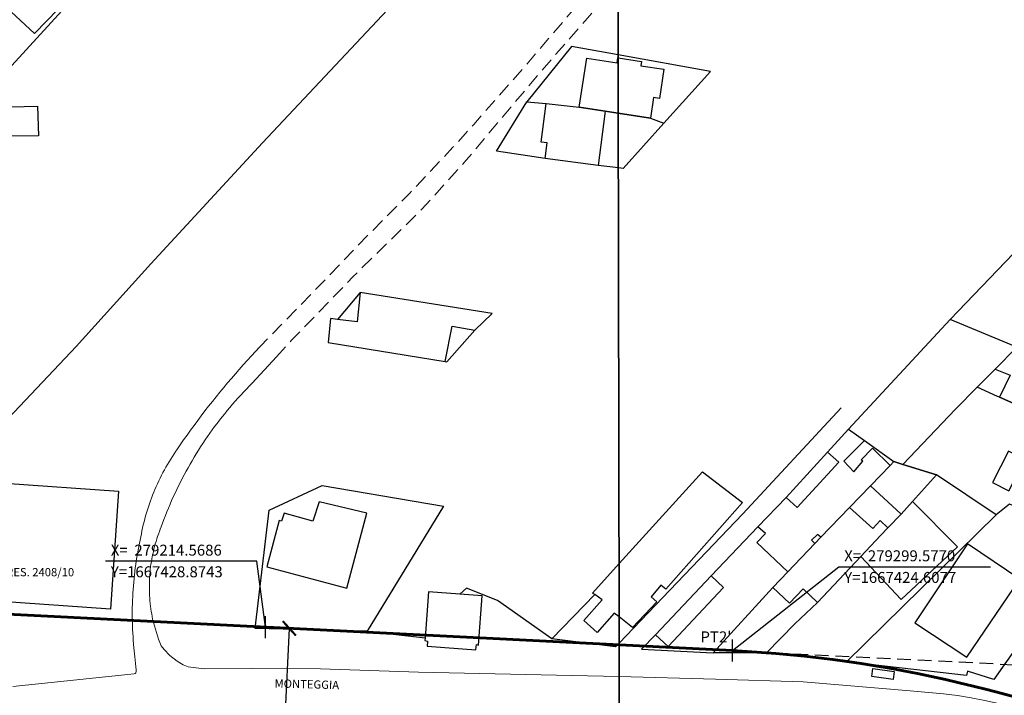
# Model space of a CAD drawing. Units: millimetres. Extents: x 277367 to 280728, y 1665691 to 1668896.
# Drawn here: x 279170 to 279349, y 1667416 to 1667540 of the extents above; entities that cross this region are included whole.
import ezdxf

# ---------------------------------------------------------------- set-up
doc = ezdxf.new("R2010")
doc.units = ezdxf.units.MM
doc.header["$MEASUREMENT"] = 0
doc.header["$PDMODE"] = 2
doc.header["$PDSIZE"] = 2
doc.linetypes.add('DASHED2', pattern=[0.375, 0.25, -0.125])
doc.linetypes.add('HIDDEN', pattern=[0.375, 0.25, -0.125])
for name, color, linetype in [('_COORDENADAS_SIRGAS', 7, 'Continuous'), ('_cotas', 7, 'Continuous'), ('_textos', 7, 'Continuous'), ('Edificacoes', 2, 'Continuous'), ('Muro_Grade', 8, 'Continuous'), ('Parada_Onibus', 231, 'Continuous'), ('Topon_de_Vias', 7, 'Continuous')]:
    doc.layers.add(name, color=color, linetype=linetype)
for name, color, linetype, lineweight in [('_traçado viário por coordenadas', 7, 'Continuous', 60), ('Nao_Pavimentada_S_Mfio', 10, 'HIDDEN', 15), ('Pavimentacao_Asfaltica_S_Mfio', 10, 'Continuous', 15)]:
    doc.layers.add(name, color=color, linetype=linetype, lineweight=lineweight)
doc.layers.add('Malha', color=7, linetype='Continuous', plot=False)
doc.styles.add('Arial', font='arial.ttf', dxfattribs={"height": 1.5})
doc.styles.get("Standard").update_dxf_attribs({"font": 'arial.ttf'})
doc.styles.add('TITULO', font='arial.ttf')
doc.dimstyles.new('AEROS UPV', dxfattribs={"dimtxt": 2, "dimasz": 2.5, "dimexe": 1.25, "dimexo": 0.625, "dimtad": 1, "dimdsep": 46, "dimtxsty": 'Standard', "dimblk": 'ARCHTICK', "dimcen": 2.5, "dimadec": 0, "dimazin": 0, "dimtfac": 1, "dimtmove": 0, "dimatfit": 3, "dimfxl": 1, "dimtzin": 0, "dimarcsym": 0})

# ---------------------------------------------------------------- blocks, each defined once
blk = doc.blocks.new('_ArchTick')
at = {"color": 0, "linetype": 'Continuous', "const_width": 0.15}
blk.add_lwpolyline([(-0.5, -0.5), (0.5, 0.5)], dxfattribs=at)
blk = doc.blocks.new('*D68')
at = {"layer": '_cotas', "color": 0, "lineweight": -2, "transparency": 16777216}
for p, q in [((279218.89, 1667428.66), (279217.39, 1667398.69)), ((279222.01, 1667428.5), (279217.65, 1667428.72)), ((279220.51, 1667398.54), (279216.14, 1667398.76))]:
    blk.add_line(p, q, dxfattribs=at)
at = {"layer": 'Defpoints', "color": 0, "transparency": 16777216}
for p in [(279222.64, 1667428.47), (279217.39, 1667398.69), (279221.13, 1667398.51)]:
    blk.add_point(p, dxfattribs=at)
at = {"layer": '_cotas', "color": 0, "lineweight": -2, "transparency": 16777216, "xscale": 2.5, "yscale": 2.5, "zscale": 2.5}
for p, rotation in [((279218.89, 1667428.66), 87.12671769254888), ((279217.39, 1667398.69), 267.1267176925489)]:
    blk.add_blockref('_ArchTick', p, dxfattribs=dict(at, rotation=rotation))
at = {"layer": '_cotas', "color": 0, "transparency": 16777216, "insert": (279216.47, 1667413.16), "char_height": 2, "attachment_point": 5, "rotation": 87.1267}
blk.add_mtext('30', dxfattribs=at)

msp = doc.modelspace()

# ---------------------------------------------------------------- linework, layer by layer
at = {"layer": '_COORDENADAS_SIRGAS'}
for points in [[(279214.569, 1667428.874), (279212.997, 1667440.915), (279185.411, 1667440.915)], [(279299.577, 1667424.608), (279318.906, 1667439.885), (279346.492, 1667439.885)]]:
    msp.add_lwpolyline(points, dxfattribs=at)
at = {"layer": '_textos', "linetype": 'DASHED2', "ltscale": 10}
msp.add_line((279299.577, 1667424.608), (279453.199, 1667416.897), dxfattribs=at)
at = {"layer": '_textos', "color": 0, "lineweight": -2}
for p in [(279214.569, 1667428.874), (279299.577, 1667424.608)]:
    msp.add_point(p, dxfattribs=at)
at = {"layer": '_traçado viário por coordenadas'}
msp.add_line((279150.53, 1667432.088), (279299.577, 1667424.608), dxfattribs=at)
msp.add_arc((279288.048, 1667194.898), 230, 45.72082, 87.12688, dxfattribs=at)
at = {"layer": 'Edificacoes', "flags": 128}
for points in [[(279167.444, 1667541.773), (279178.068, 1667553.504), (279181.069, 1667550.554), (279185.061, 1667554.901), (279187.611, 1667552.619), (279172.52, 1667537.008)], [(279168.246, 1667518.298), (279168.191, 1667523.654), (279173.081, 1667523.786), (279173.214, 1667518.392)], [(279276.356, 1667522.853), (279275.084, 1667512.971), (279265.449, 1667514.212), (279265.82, 1667517.099), (279264.727, 1667517.24), (279265.628, 1667524.238), (279271.649, 1667523.572)], [(279225.947, 1667480.702), (279247.286, 1667477.246), (279248.528, 1667483.675), (279252.647, 1667482.969), (279255.793, 1667485.992), (279231.771, 1667489.856), (279231.265, 1667484.494), (279227.665, 1667484.918), (279226.4, 1667485.067)], [(279348.172, 1667470.741), (279356.649, 1667466.982), (279357.903, 1667466.426), (279362.087, 1667475.861), (279353.813, 1667478.926), (279351.293, 1667479.86), (279347.366, 1667475.896), (279350.065, 1667474.777)], [(279328.223, 1667458.321), (279324.647, 1667454.617), (279320.863, 1667450.676), (279315.648, 1667445.243), (279315.009, 1667445.782), (279313.95, 1667444.698), (279314.548, 1667444.097), (279309.608, 1667438.952), (279304.009, 1667444.314), (279305.55, 1667445.95), (279304.168, 1667447.119), (279309.345, 1667452.467), (279311.295, 1667450.68), (279318.928, 1667458.906), (279316.866, 1667460.728), (279320.679, 1667464.917), (279323.566, 1667462.846), (279319.824, 1667459.116), (279321.631, 1667457.14), (279323.293, 1667459.088), (279322.948, 1667459.362), (279325.024, 1667461.466)], [(279349.771, 1667460.927), (279346.888, 1667455.195), (279349.831, 1667453.715), (279352.787, 1667459.473), (279352.568, 1667459.578)], [(279328.9, 1667459.021), (279330.538, 1667458.516), (279336.711, 1667456.61), (279332.328, 1667451.752), (279330.244, 1667449.442), (279324.647, 1667454.617), (279328.223, 1667458.321)], [(279167.085, 1667455.087), (279187.822, 1667453.635), (279186.319, 1667432.174), (279165.582, 1667433.629), (279165.702, 1667435.336)], [(279214.773, 1667439.852), (279229.385, 1667435.947), (279233.024, 1667449.654), (279224.307, 1667451.702), (279223.166, 1667448.211), (279217.954, 1667449.637), (279217.456, 1667448.202), (279217.05, 1667448.313)], [(279322.907, 1667441.754), (279330.276, 1667433.919), (279340.518, 1667443.492), (279332.328, 1667451.752), (279330.244, 1667449.442), (279327.843, 1667446.951), (279326.484, 1667445.542)], [(279326.484, 1667445.542), (279322.907, 1667441.754), (279315.003, 1667433.385), (279312.391, 1667435.852), (279309.933, 1667433.249), (279306.915, 1667436.1), (279309.608, 1667438.952), (279314.548, 1667444.097), (279315.648, 1667445.243), (279320.863, 1667450.676), (279325.084, 1667446.821), (279326.407, 1667448.294), (279327.843, 1667446.951)], [(279351.856, 1667437.642), (279342.322, 1667444.022), (279332.752, 1667429.659), (279342.222, 1667423.403)], [(279287.822, 1667425.336), (279297.941, 1667436.101), (279295.661, 1667438.245), (279285.542, 1667427.479)], [(279244.222, 1667435.295), (279243.602, 1667426.955), (279243.563, 1667426.423), (279244.03, 1667426.302), (279244.001, 1667425.391), (279252.856, 1667424.743), (279252.977, 1667425.711), (279253.31, 1667425.623), (279253.969, 1667434.573), (279249.902, 1667434.874)]]:
    msp.add_lwpolyline(points, close=True, dxfattribs=at)
for points in [[(279278.761, 1667522.486), (279276.356, 1667522.853), (279271.649, 1667523.572), (279273.014, 1667532.502), (279278.545, 1667531.657), (279278.683, 1667532.556), (279278.742, 1667532.547)], [(279278.742, 1667532.547), (279282.971, 1667531.901), (279282.853, 1667531.129), (279287.078, 1667530.483), (279286.267, 1667525.181), (279285.202, 1667525.344), (279284.628, 1667521.589)], [(279284.628, 1667521.589), (279278.761, 1667522.486)], [(279278.915, 1667440.441), (279294.098, 1667457.169), (279301.379, 1667451.566)], [(279301.379, 1667451.566), (279287.447, 1667435.824), (279286.518, 1667436.523), (279284.778, 1667434.379), (279285.782, 1667433.499), (279281.368, 1667428.811), (279278.933, 1667430.734)], [(279278.933, 1667430.734), (279278.045, 1667431.436), (279274.946, 1667427.911), (279272.495, 1667430.065), (279275.842, 1667433.87), (279274.475, 1667434.801), (279274.055, 1667435.086), (279278.915, 1667440.441)]]:
    msp.add_lwpolyline(points, dxfattribs=at)
at = {"layer": 'Malha', "flags": 128}
for points in [[(279278.446, 1667689.889), (279760.343, 1667690.786), (279761.362, 1667136.515), (279279.489, 1667135.618), (279278.446, 1667689.889)], [(278796.548, 1667688.972), (279278.446, 1667689.889), (279279.489, 1667135.618), (278797.615, 1667134.701), (278796.548, 1667688.972)]]:
    msp.add_lwpolyline(points, close=True, dxfattribs=at)
at = {"layer": 'Muro_Grade', "flags": 128}
for points in [[(279235.647, 1667613.103), (279233.573, 1667610.828), (279189.216, 1667554.017), (279168.364, 1667531.178), (279168.037, 1667530.82), (279165.236, 1667527.75), (279155.616, 1667517.205), (279146.16, 1667506.84), (279145.862, 1667506.513), (279137.991, 1667497.138), (279123.871, 1667482.978), (279112.041, 1667470.398), (279105.823, 1667463.904), (279096.088, 1667452.792)], [(279157.49, 1667456.088), (279180.089, 1667480.004), (279193.701, 1667495.032), (279214.031, 1667517.105), (279243.36, 1667548.427), (279261.477, 1667567.675), (279278.638, 1667587.697)], [(279278.741, 1667533.122), (279270.227, 1667534.646), (279262.103, 1667524.58)], [(279287.077, 1667520.673), (279295.564, 1667530.109), (279278.741, 1667533.122)], [(279278.779, 1667512.545), (279275.084, 1667512.971), (279265.449, 1667514.212), (279256.589, 1667515.553), (279262.103, 1667524.58)], [(279262.103, 1667524.58), (279265.628, 1667524.238), (279271.649, 1667523.572), (279276.356, 1667522.853), (279278.761, 1667522.486)], [(279278.761, 1667522.486), (279284.628, 1667521.589), (279287.077, 1667520.673)], [(279287.077, 1667520.673), (279279.674, 1667512.442), (279278.779, 1667512.545)], [(279374.324, 1667502.842), (279358.671, 1667504.55), (279357.862, 1667504.417), (279339.156, 1667484.905)], [(279339.156, 1667484.905), (279320.679, 1667464.917)], [(279351.293, 1667479.86), (279339.156, 1667484.905)], [(279344.083, 1667472.582), (279347.366, 1667475.896), (279351.293, 1667479.86)], [(279344.083, 1667472.582), (279340.134, 1667468.595), (279330.538, 1667458.516)], [(279373.657, 1667459.747), (279368.986, 1667461.728), (279357.903, 1667466.426), (279356.649, 1667466.982), (279348.172, 1667470.741), (279347.795, 1667470.908), (279344.083, 1667472.582)], [(279319.35, 1667468.839), (279301.421, 1667449.531), (279281.514, 1667428.67), (279278.942, 1667425.975)], [(279320.679, 1667464.917), (279316.866, 1667460.728), (279309.345, 1667452.467), (279304.168, 1667447.119), (279295.661, 1667438.245), (279285.542, 1667427.479), (279283.015, 1667424.837), (279296.04, 1667424.223)], [(279320.679, 1667464.917), (279323.566, 1667462.846), (279328.9, 1667459.021)], [(279296.04, 1667424.223), (279306.915, 1667436.1), (279309.608, 1667438.952), (279314.548, 1667444.097), (279315.648, 1667445.243), (279320.863, 1667450.676), (279324.647, 1667454.617), (279328.223, 1667458.321), (279328.9, 1667459.021)], [(279330.538, 1667458.516), (279328.9, 1667459.021)], [(279336.711, 1667456.61), (279330.538, 1667458.516)], [(279336.711, 1667456.61), (279332.328, 1667451.752), (279330.244, 1667449.442), (279327.843, 1667446.951), (279326.484, 1667445.542), (279322.907, 1667441.754), (279315.003, 1667433.385), (279310.869, 1667429.481), (279305.757, 1667424.181)], [(279347.537, 1667449.306), (279336.711, 1667456.61)], [(279363.801, 1667447.971), (279362.728, 1667446.177), (279349.977, 1667451.268), (279347.537, 1667449.306)], [(279320.281, 1667422.572), (279347.537, 1667449.306), (279347.537, 1667449.306)], [(279365.558, 1667443.887), (279351.175, 1667425.114), (279348.715, 1667421.586), (279347.132, 1667419.316), (279342.352, 1667420.865), (279342.151, 1667420.083), (279320.281, 1667422.572)], [(279266.647, 1667426.749), (279256.796, 1667433.749), (279251.166, 1667435.996), (279249.902, 1667434.874)], [(279266.647, 1667426.749), (279274.475, 1667434.801)], [(279233.079, 1667428.169), (279243.602, 1667426.955)], [(279278.942, 1667425.975), (279278.279, 1667425.28), (279266.647, 1667426.749)], [(279305.757, 1667424.181), (279305.242, 1667424.217), (279296.04, 1667424.223)], [(279305.757, 1667424.181), (279313.034, 1667423.674), (279320.281, 1667422.572)]]:
    msp.add_lwpolyline(points, dxfattribs=at)
for points in [[(279231.771, 1667489.856), (279227.665, 1667484.918), (279226.4, 1667485.067), (279225.947, 1667480.702), (279247.286, 1667477.246), (279247.587, 1667477.178), (279252.647, 1667482.969), (279255.793, 1667485.992)], [(279233.079, 1667428.169), (279212.689, 1667428.647), (279215.201, 1667450.163), (279224.896, 1667454.684), (279246.924, 1667450.923)]]:
    msp.add_lwpolyline(points, close=True, dxfattribs=at)
at = {"layer": 'Nao_Pavimentada_S_Mfio', "ltscale": 10, "flags": 128}
for points in [[(279278.709, 1667550.073), (279278.407, 1667549.745), (279276.953, 1667548.175), (279275.494, 1667546.61), (279274.03, 1667545.049), (279272.559, 1667543.493), (279271.084, 1667541.942), (279262.175, 1667531.493), (279252.462, 1667520.452), (279248.681, 1667516.283), (279240.798, 1667507.943), (279231.387, 1667498.407), (279225.909, 1667492.665), (279214.391, 1667480.826), (279214.222, 1667480.652), (279213.469, 1667479.862)], [(279216.527, 1667478.089), (279219.317, 1667481.126), (279230.466, 1667492.689), (279243.028, 1667505.005), (279251.091, 1667513.928), (279254.705, 1667518.238), (279264.881, 1667530.323), (279277.053, 1667544.229), (279278.716, 1667546.001)]]:
    msp.add_lwpolyline(points, dxfattribs=at)
at = {"layer": 'Parada_Onibus', "flags": 128}
msp.add_lwpolyline([(279328.791, 1667419.353), (279324.942, 1667419.872), (279325.125, 1667421.333), (279328.966, 1667420.798)], close=True, dxfattribs=at)
at = {"layer": 'Pavimentacao_Asfaltica_S_Mfio', "flags": 128}
for points in [[(279168.589, 1667418.056), (279190.667, 1667420.397), (279190.828, 1667420.444), (279190.931, 1667420.57), (279191.022, 1667420.823), (279191.02, 1667421.121), (279190.97, 1667421.67), (279190.752, 1667423.445), (279190.614, 1667425.117), (279190.552, 1667425.784), (279190.497, 1667426.45), (279190.449, 1667427.117), (279190.408, 1667427.783), (279190.374, 1667428.45), (279190.347, 1667429.116), (279190.327, 1667429.782), (279190.313, 1667430.447), (279190.307, 1667431.112), (279190.307, 1667431.776), (279190.315, 1667432.439), (279190.329, 1667433.102), (279190.351, 1667433.764), (279190.379, 1667434.424), (279190.414, 1667435.084), (279190.457, 1667435.742), (279190.506, 1667436.399), (279190.562, 1667437.055), (279190.625, 1667437.709), (279190.695, 1667438.361), (279190.771, 1667439.012), (279190.855, 1667439.661), (279190.946, 1667440.308), (279191.043, 1667440.954), (279191.147, 1667441.597), (279191.258, 1667442.238), (279191.376, 1667442.877), (279191.501, 1667443.514), (279191.632, 1667444.148), (279191.764, 1667444.749), (279191.859, 1667445.307), (279191.962, 1667445.864), (279192.072, 1667446.42), (279192.191, 1667446.974), (279192.317, 1667447.526), (279192.451, 1667448.076), (279192.593, 1667448.624), (279192.743, 1667449.17), (279192.9, 1667449.714), (279193.065, 1667450.255), (279193.238, 1667450.794), (279193.418, 1667451.33), (279193.605, 1667451.864), (279193.801, 1667452.395), (279194.003, 1667452.923), (279194.213, 1667453.449), (279194.431, 1667453.971), (279194.656, 1667454.49), (279194.888, 1667455.006), (279195.127, 1667455.518), (279195.374, 1667456.027), (279195.628, 1667456.533), (279195.889, 1667457.035), (279196.157, 1667457.533), (279196.432, 1667458.027), (279196.714, 1667458.518), (279197.003, 1667459.004), (279197.299, 1667459.486), (279197.602, 1667459.964), (279197.911, 1667460.438), (279198.227, 1667460.908), (279198.41, 1667461.173), (279199.029, 1667462.074), (279199.654, 1667462.971), (279200.285, 1667463.862), (279200.923, 1667464.75), (279201.567, 1667465.632), (279202.217, 1667466.51), (279202.874, 1667467.382), (279203.538, 1667468.25), (279204.207, 1667469.113), (279204.883, 1667469.971), (279205.565, 1667470.824), (279206.253, 1667471.672), (279206.948, 1667472.515), (279207.648, 1667473.352), (279208.355, 1667474.185), (279209.068, 1667475.012), (279209.786, 1667475.834), (279210.511, 1667476.65), (279211.242, 1667477.461), (279211.978, 1667478.267), (279212.72, 1667479.067), (279213.469, 1667479.862)], [(279278.954, 1667419.877), (279270.29, 1667420.097), (279242.378, 1667420.683), (279224.556, 1667421.309), (279212.035, 1667421.368), (279203.377, 1667421.279), (279200.489, 1667421.632), (279199.576, 1667422.017), (279198.453, 1667422.698), (279197.143, 1667423.71), (279196.087, 1667424.816), (279195.564, 1667425.443), (279195.095, 1667426.667), (279194.154, 1667429.697), (279194.118, 1667429.856), (279194.017, 1667430.328), (279193.924, 1667430.8), (279193.839, 1667431.274), (279193.761, 1667431.749), (279193.691, 1667432.225), (279193.629, 1667432.701), (279193.575, 1667433.178), (279193.529, 1667433.656), (279193.491, 1667434.134), (279193.46, 1667434.612), (279193.437, 1667435.09), (279193.423, 1667435.569), (279193.416, 1667436.047), (279193.417, 1667436.525), (279193.426, 1667437.002), (279193.442, 1667437.479), (279193.467, 1667437.955), (279193.5, 1667438.431), (279193.54, 1667438.906), (279193.588, 1667439.379), (279193.644, 1667439.852), (279193.708, 1667440.323), (279193.78, 1667440.793), (279193.859, 1667441.261), (279193.947, 1667441.728), (279194.042, 1667442.192), (279194.144, 1667442.655), (279194.255, 1667443.116), (279194.373, 1667443.575), (279194.499, 1667444.032), (279194.632, 1667444.486), (279194.773, 1667444.937), (279194.921, 1667445.386), (279195.077, 1667445.833), (279195.241, 1667446.276), (279195.411, 1667446.717), (279195.589, 1667447.154), (279195.823, 1667447.807), (279196.08, 1667448.501), (279196.344, 1667449.194), (279196.616, 1667449.883), (279196.895, 1667450.569), (279197.182, 1667451.253), (279197.476, 1667451.934), (279197.778, 1667452.611), (279198.087, 1667453.285), (279198.403, 1667453.957), (279198.726, 1667454.624), (279199.057, 1667455.289), (279199.395, 1667455.95), (279199.739, 1667456.607), (279200.092, 1667457.261), (279200.451, 1667457.911), (279200.817, 1667458.557), (279201.19, 1667459.2), (279201.57, 1667459.838), (279201.957, 1667460.473), (279202.351, 1667461.104), (279202.752, 1667461.73), (279203.159, 1667462.353), (279203.573, 1667462.971), (279203.994, 1667463.585), (279204.422, 1667464.194), (279204.856, 1667464.799), (279205.296, 1667465.4), (279205.744, 1667465.996), (279206.197, 1667466.587), (279206.657, 1667467.173), (279207.124, 1667467.755), (279207.596, 1667468.332), (279208.075, 1667468.904), (279208.56, 1667469.471), (279209.051, 1667470.033), (279209.549, 1667470.59), (279210.052, 1667471.142), (279210.561, 1667471.689), (279211.076, 1667472.23), (279211.597, 1667472.766), (279212.124, 1667473.296), (279216.527, 1667478.089)], [(279364.214, 1667410.594), (279362.907, 1667410.456), (279361.899, 1667410.521), (279360.848, 1667410.808), (279358.545, 1667411.671), (279357.658, 1667412.011), (279355.269, 1667412.868), (279352.855, 1667413.649), (279350.416, 1667414.354), (279347.957, 1667414.982), (279345.479, 1667415.533), (279342.986, 1667416.005), (279340.478, 1667416.398), (279337.96, 1667416.712), (279331.867, 1667417.277), (279325.383, 1667417.85), (279318.898, 1667418.394), (279312.412, 1667418.91), (279296.46, 1667419.431), (279278.954, 1667419.877)]]:
    msp.add_lwpolyline(points, dxfattribs=at)

# ---------------------------------------------------------------- texts
at = {"layer": '_COORDENADAS_SIRGAS'}
for s, p in [('X=  279214.5686', (279186.396, 1667441.9)), ('X=  279299.5770', (279319.891, 1667440.871)), ('Y=1667428.8743', (279186.396, 1667437.96)), ('Y=1667424.6077', (279319.891, 1667436.93))]:
    msp.add_text(s, height=2, dxfattribs=at).set_placement(p)
at = {"layer": '_textos', "insert": (279166.403, 1667439.642), "char_height": 1.5, "width": 169.92084, "attachment_point": 1, "rotation": 0.00003, "style": 'TITULO'}
msp.add_mtext('*RES. 2408/10', dxfattribs=at)
at = {"layer": '_textos', "color": 0, "lineweight": -2, "insert": (279293.724, 1667428.103), "char_height": 2, "width": 25.5346, "attachment_point": 1, "rotation": 0.00003}
msp.add_mtext("PT2'", dxfattribs=at)
at = {"layer": 'Topon_de_Vias', "style": 'Arial'}
msp.add_text('MONTEGGIA', height=1.5, rotation=358.46607, dxfattribs=at).set_placement((279216.182, 1667417.889))

# ---------------------------------------------------------------- dimensions: what is measured, and where the dimension line sits
at = {"layer": '_cotas'}
dim = msp.add_linear_dim(base=(279217.39, 1667398.695), p1=(279222.638, 1667428.469), p2=(279221.134, 1667398.507), angle=267.12672, dimstyle='AEROS UPV', dxfattribs=at)
dim.commit()
dim.dimension.update_dxf_attribs({"geometry": '*D68', "text_midpoint": (279218.111, 1667413.076), "dimtype": 161})

doc.saveas('drawing.dxf')
